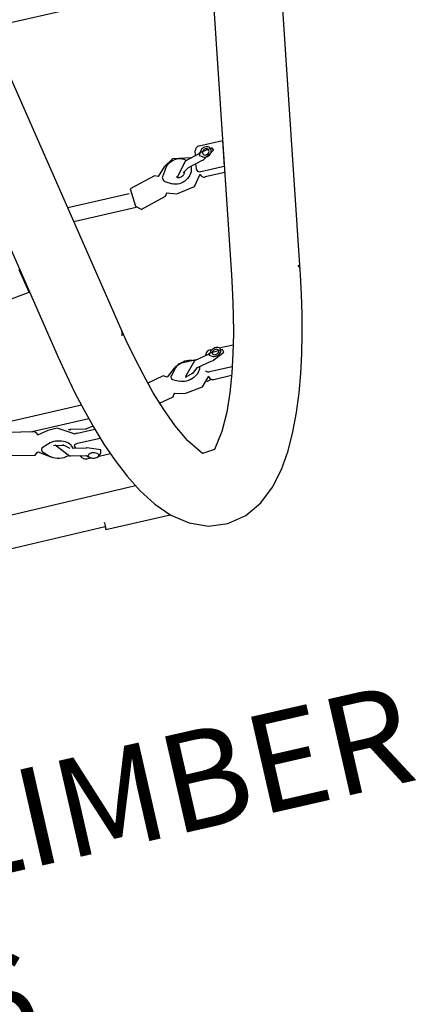
# Model space of a CAD drawing. Extents: x -281 to 303, y -50 to 447.
# Drawn here: x 80 to 100, y 113 to 163 of the extents above; entities that cross this region are included whole.
import ezdxf
from ezdxf.enums import TextEntityAlignment as Align

# ---------------------------------------------------------------- set-up
doc = ezdxf.new("R2010")
doc.units = 0
doc.header["$MEASUREMENT"] = 0
doc.linetypes.add('CENTER', pattern=[0.6, 0.375, -0.075, 0.075, -0.075])
doc.layers.get('0').update_dxf_attribs({"color": 5, "linetype": 'CONTINUOUS'})
for name, color, linetype in [('PARTNO', 7, 'CONTINUOUS'), ('PHASE-1', 6, 'CONTINUOUS'), ('PHASE-2', 4, 'CONTINUOUS'), ('TXT', 7, 'CENTER')]:
    doc.layers.add(name, color=color, linetype=linetype)
doc.styles.add('ROMANS', font='ROMANS.SHX', dxfattribs={"height": 5})
doc.styles.add('SIMPLEX', font='simplex.shx')

# ---------------------------------------------------------------- blocks, each defined once
blk = doc.blocks.new('PARTNO')
at = {"layer": 'TXT', "style": 'ROMANS'}
blk.add_attdef('PARTNO', text='', height=5, dxfattribs=at).set_placement((0, 0), align=Align.CENTER)
blk = doc.blocks.new('23678600')
for p, q in [((41.291, 34.151), (27.652, 36.321)), ((27.102, 32.865), (40.74, 30.694)), ((34.009, 31.766), (33.995, 31.759)), ((33.995, 31.759), (35.29, 31.553)), ((33.995, 30.548), (33.995, 31.759)), ((35.305, 31.559), (35.29, 31.553)), ((35.29, 31.553), (35.29, 30.341)), ((35.601, 31.512), (35.601, 30.49)), ((34.235, 31.156), (34.247, 31.162)), ((34.355, 31.214), (34.247, 31.162)), ((34.686, 31.171), (34.683, 31.17)), ((34.952, 29.777), (34.739, 30.55)), ((34.85, 30.822), (34.852, 30.823)), ((34.434, 30.251), (34.199, 30.288)), ((34.379, 30.451), (34.592, 29.677)), ((35.19, 30.162), (34.839, 30.186)), ((35.188, 30.161), (35.193, 30.163)), ((35.417, 30.271), (35.499, 30.309)), ((44.221, 29.332), (44.221, 29.989)), ((45.3, 29.693), (45.3, 28.504)), ((45.731, 29.561), (45.731, 28.627)), ((44.483, 29.448), (44.333, 29.405)), ((34.63, 28.577), (35.052, 28.174)), ((34.75, 28.618), (35.107, 28.382)), ((35.364, 28.439), (35.561, 28.784)), ((35.947, 28.396), (36.111, 28.902)), ((44.221, 28.79), (44.221, 28.84)), ((44.381, 28.697), (44.395, 28.687)), ((44.441, 28.504), (44.391, 28.517)), ((44.406, 28.668), (44.576, 27.884)), ((44.941, 27.963), (44.771, 28.747)), ((25.755, 21.446), (25.756, 28.474)), ((34.966, 28), (35.34, 26.643)), ((35.182, 28.365), (35.303, 28.392)), ((35.303, 28.392), (35.325, 28.402)), ((36.479, 26.957), (36.105, 28.314)), ((45.194, 28.322), (45.195, 28.322)), ((45.512, 28.413), (45.626, 28.445)), ((45.737, 28.263), (45.688, 28.489)), ((45.943, 26.517), (46.092, 27.038)), ((35.572, 26.535), (35.572, 23.341)), ((36.32, 23.485), (36.32, 26.73)), ((44.716, 26.802), (45.082, 26.346)), ((44.771, 26.824), (45.067, 26.561)), ((45.123, 26.541), (45.158, 26.546)), ((45.171, 26.548), (45.207, 26.553)), ((45.251, 26.588), (45.418, 26.917)), ((44.964, 26.173), (45.149, 25.321)), ((46.28, 25.681), (46.119, 26.424)), ((42.192, 24.619), (0.592, 16.59)), ((51.921, 21.598), (51.921, 24.954)), ((50.1, 23.557), (50.201, 7.92)), ((48.231, 22.673), (48.231, 22.094)), ((46.245, 18.966), (46.244, 21.995)), ((46.835, 21.272), (46.835, 22.177)), ((47.333, 21.169), (47.333, 22.341)), ((48.094, 22.205), (47.921, 22.241)), ((45.496, 21.784), (45.497, 17.489)), ((46.738, 21.725), (46.576, 20.939)), ((47.673, 21.531), (47.536, 20.864)), ((48.231, 21.658), (48.231, 21.499)), ((52.078, -25.131), (51.774, 21.598)), ((0.592, 13.025), (42.855, 21.182)), ((47.57, 21.029), (47.475, 20.994)), ((47.878, 20.67), (48.04, 21.456)), ((48.089, 21.22), (47.983, 21.181)), ((39.318, 20.475), (38.092, 20.239)), ((39.318, 20.475), (39.198, 20.476)), ((39.48, 19.231), (39.318, 20.475)), ((46.366, 19.835), (46.481, 19.276)), ((47.006, 19.818), (47.164, 19.369)), ((47.307, 19.106), (47.634, 19.575)), ((47.367, 19.327), (47.618, 19.586)), ((46.288, 19.175), (46.002, 17.787)), ((47.242, 19.32), (47.206, 19.327)), ((47.271, 19.314), (47.242, 19.32)), ((47.272, 19.314), (47.282, 19.312)), ((47.311, 19.306), (47.282, 19.312)), ((47.158, 17.549), (47.445, 18.937))]:
    blk.add_line(p, q)
for points in [[(42.855, 21.182), (43.835, 21.383), (44.809, 21.608), (45.777, 21.86), (46.736, 22.144), (47.683, 22.465), (48.614, 22.829), (49.523, 23.247), (50.397, 23.732), (51.217, 24.303), (51.949, 24.982), (52.539, 25.788), (52.914, 26.711), (53.011, 27.703), (52.812, 28.679), (52.354, 29.565), (51.708, 30.326), (50.94, 30.965), (50.098, 31.504), (49.21, 31.964), (48.293, 32.361), (47.355, 32.709), (46.404, 33.016), (45.442, 33.289), (44.471, 33.531), (43.495, 33.748), (42.514, 33.941), (41.529, 34.112), (41.291, 34.151)], [(34.235, 31.154), (34.359, 30.471)], [(34.749, 30.589), (34.366, 31.218), (34.354, 31.212)], [(34.341, 30.528), (34.468, 30.448)], [(34.468, 30.448), (34.539, 30.567)], [(34.739, 30.55), (34.75, 30.588)], [(40.74, 30.694), (41.726, 30.527), (42.708, 30.336), (43.684, 30.121), (44.654, 29.876), (45.614, 29.598), (46.561, 29.277), (47.489, 28.903), (48.381, 28.453), (49.199, 27.88), (49.264, 27.239), (48.459, 26.65), (47.57, 26.192), (46.645, 25.812), (45.7, 25.487), (44.74, 25.205), (43.772, 24.958), (42.796, 24.74), (42.192, 24.619)], [(34.497, 30.02), (34.325, 29.076), (34.63, 28.577)], [(34.356, 30.471), (34.379, 30.449)], [(36.111, 28.902), (35.96, 29.857), (35.409, 30.273)], [(34.592, 29.677), (35.287, 29.132), (35.341, 29.162)], [(35.143, 29.477), (34.952, 29.777)], [(35.159, 29.501), (35.142, 29.479)], [(35.307, 29.11), (35.254, 29.121)], [(44.335, 29.404), (44.379, 28.698)], [(44.778, 28.779), (44.485, 29.447)], [(44.355, 28.755), (44.46, 28.665)], [(44.396, 28.686), (44.406, 28.663)], [(44.46, 28.665), (44.521, 28.779)], [(35.048, 28.178), (34.967, 28.001)], [(36.103, 28.314), (35.956, 28.424)], [(44.54, 28.05), (44.55, 27.079), (44.716, 26.802)], [(46.092, 27.038), (45.953, 28.001), (45.505, 28.417)], [(44.576, 27.884), (45.257, 27.273), (45.316, 27.285)], [(45.209, 27.646), (44.941, 27.963)], [(45.172, 27.676), (45.3, 27.234)], [(35.341, 26.643), (36.266, 26.716), (36.477, 26.957)], [(46.118, 26.424), (45.948, 26.537)], [(45.08, 26.349), (44.965, 26.174)], [(46.667, 22.123), (46.727, 21.767)], [(47.92, 22.241), (47.663, 21.573)], [(48.258, 22.026), (48.097, 22.204)], [(46.727, 21.767), (46.737, 21.745)], [(46.736, 21.744), (46.737, 21.725)], [(47.663, 21.574), (47.672, 21.551)], [(47.672, 21.551), (47.673, 21.532)], [(48.066, 21.49), (48.162, 21.57)], [(46.862, 21.156), (46.361, 20.325), (46.366, 19.835)], [(48.04, 21.456), (48.049, 21.473)], [(48.049, 21.474), (48.066, 21.49)], [(46.576, 20.939), (46.564, 20.858)], [(47.154, 20.039), (47.867, 20.626), (47.878, 20.67)], [(47.511, 20.746), (47.247, 20.42)], [(47.176, 19.955), (47.279, 20.459)], [(47.634, 19.575), (47.705, 19.693)], [(46.442, 19.284), (46.289, 19.174)], [(47.443, 18.937), (47.307, 19.106)]]:
    blk.add_lwpolyline(points)
at = {"flags": 128}
for points in [[(34.539, 30.567), (34.576, 30.607), (34.604, 30.656), (34.62, 30.713), (34.625, 30.774), (34.617, 30.836), (34.597, 30.897), (34.567, 30.953), (34.528, 31.003), (34.481, 31.043), (34.428, 31.073), (34.373, 31.089), (34.318, 31.092), (34.265, 31.082), (34.217, 31.058), (34.176, 31.023), (34.144, 30.978), (34.123, 30.924), (34.114, 30.865), (34.116, 30.803), (34.131, 30.741), (34.156, 30.682), (34.192, 30.629), (34.236, 30.584), (34.287, 30.55), (34.341, 30.528)], [(34.515, 30.835), (34.496, 30.881), (34.467, 30.922), (34.429, 30.953), (34.387, 30.972), (34.343, 30.978), (34.302, 30.97), (34.266, 30.948), (34.238, 30.915), (34.221, 30.874), (34.216, 30.826), (34.223, 30.777), (34.242, 30.731), (34.271, 30.69), (34.309, 30.659), (34.351, 30.64), (34.394, 30.634), (34.436, 30.642), (34.472, 30.664), (34.5, 30.696), (34.517, 30.738), (34.522, 30.786), (34.515, 30.835)], [(34.752, 28.618), (34.674, 28.676), (34.604, 28.745), (34.541, 28.823), (34.488, 28.909), (34.445, 29), (34.413, 29.096), (34.393, 29.194), (34.386, 29.292), (34.391, 29.389), (34.408, 29.481), (34.437, 29.568), (34.478, 29.648), (34.529, 29.719), (34.569, 29.761)], [(34.916, 29.908), (34.923, 29.909), (35.011, 29.904), (35.098, 29.886), (35.184, 29.854), (35.267, 29.809), (35.345, 29.753), (35.417, 29.685), (35.481, 29.609), (35.536, 29.524), (35.58, 29.433), (35.614, 29.338), (35.635, 29.24), (35.645, 29.142), (35.642, 29.045), (35.626, 28.952), (35.599, 28.864), (35.56, 28.783)], [(35.115, 29.492), (35.12, 29.499), (35.125, 29.502), (35.132, 29.504), (35.144, 29.504), (35.162, 29.501), (35.186, 29.492), (35.216, 29.474), (35.247, 29.448), (35.277, 29.414), (35.304, 29.374), (35.325, 29.33), (35.339, 29.284), (35.346, 29.24), (35.347, 29.2), (35.342, 29.167), (35.334, 29.142), (35.325, 29.125), (35.318, 29.116), (35.313, 29.112), (35.308, 29.11), (35.308, 29.11)], [(44.521, 28.779), (44.552, 28.816), (44.576, 28.863), (44.59, 28.918), (44.594, 28.979), (44.588, 29.041), (44.572, 29.104), (44.548, 29.162), (44.515, 29.215), (44.476, 29.258), (44.433, 29.291), (44.387, 29.312), (44.341, 29.319), (44.297, 29.313), (44.257, 29.293), (44.222, 29.261), (44.195, 29.218), (44.177, 29.166), (44.169, 29.108), (44.17, 29.046), (44.182, 28.983), (44.203, 28.922), (44.232, 28.867), (44.268, 28.819), (44.31, 28.781), (44.355, 28.755)], [(44.503, 29.048), (44.488, 29.096), (44.463, 29.138), (44.433, 29.172), (44.398, 29.194), (44.361, 29.203), (44.327, 29.198), (44.296, 29.18), (44.273, 29.149), (44.258, 29.109), (44.253, 29.062), (44.259, 29.012), (44.274, 28.964), (44.299, 28.922), (44.329, 28.888), (44.364, 28.866), (44.401, 28.856), (44.435, 28.861), (44.466, 28.88), (44.489, 28.911), (44.504, 28.951), (44.509, 28.998), (44.503, 29.048)], [(45.3, 28.504), (45.296, 28.46), (45.287, 28.42), (45.271, 28.385), (45.25, 28.356), (45.224, 28.335), (45.194, 28.322), (45.194, 28.322)], [(45.731, 28.627), (45.727, 28.584), (45.718, 28.544), (45.702, 28.509), (45.681, 28.48), (45.655, 28.459), (45.626, 28.445), (45.626, 28.445)], [(35.364, 28.439), (35.363, 28.438), (35.363, 28.438)], [(44.918, 28.071), (44.976, 28.061), (45.048, 28.037), (45.119, 27.999), (45.187, 27.949), (45.25, 27.887), (45.309, 27.816), (45.361, 27.736), (45.405, 27.648), (45.441, 27.555), (45.467, 27.459), (45.484, 27.361), (45.491, 27.264), (45.488, 27.169), (45.474, 27.078), (45.451, 26.994), (45.418, 26.917)], [(44.771, 26.824), (44.708, 26.887), (44.65, 26.96), (44.6, 27.041), (44.556, 27.129), (44.522, 27.223), (44.497, 27.319), (44.481, 27.417), (44.476, 27.514), (44.481, 27.609), (44.496, 27.699), (44.52, 27.782), (44.554, 27.858), (44.574, 27.891)], [(45.943, 26.519), (45.949, 26.522), (45.955, 26.529), (45.947, 26.533)], [(47.973, 21.848), (47.989, 21.907), (48.013, 21.961), (48.042, 22.007), (48.076, 22.043), (48.112, 22.066), (48.148, 22.077), (48.184, 22.073), (48.216, 22.056), (48.242, 22.026), (48.263, 21.984), (48.275, 21.934), (48.28, 21.877), (48.276, 21.817), (48.264, 21.757), (48.244, 21.701), (48.217, 21.65), (48.185, 21.609), (48.15, 21.579), (48.114, 21.562), (48.078, 21.558), (48.044, 21.569), (48.014, 21.593), (47.99, 21.629), (47.974, 21.675), (47.965, 21.729), (47.965, 21.788), (47.973, 21.848)], [(48.231, 21.499), (48.228, 21.454), (48.22, 21.408), (48.207, 21.364), (48.189, 21.323), (48.168, 21.287), (48.143, 21.257), (48.117, 21.234), (48.089, 21.22)], [(51.542, 21.598), (51.592, 21.598), (51.672, 21.598), (51.742, 21.598), (51.803, 21.598), (51.852, 21.598), (51.888, 21.598), (51.912, 21.598), (51.921, 21.598), (51.917, 21.598), (51.898, 21.598), (51.866, 21.598), (51.821, 21.598), (51.774, 21.598)], [(51.747, 21.598), (51.768, 21.598), (51.79, 21.598), (51.799, 21.598), (51.793, 21.598), (51.774, 21.598), (51.774, 21.598)], [(47.475, 20.994), (47.447, 20.988), (47.42, 20.991), (47.396, 21.003), (47.374, 21.024), (47.357, 21.052), (47.344, 21.086), (47.336, 21.126), (47.333, 21.169)], [(47.537, 20.871), (47.531, 20.872), (47.471, 20.87), (47.41, 20.853), (47.349, 20.822), (47.29, 20.778), (47.233, 20.722), (47.18, 20.655), (47.131, 20.577), (47.089, 20.492), (47.053, 20.399), (47.024, 20.303), (47.003, 20.203), (46.991, 20.103), (46.987, 20.004), (46.992, 19.908), (47.006, 19.818)], [(46.481, 19.276), (46.461, 19.28), (46.451, 19.282), (46.456, 19.281), (46.474, 19.277), (46.486, 19.275)]]:
    blk.add_lwpolyline(points, dxfattribs=at)
for centre, radius, start, end in [((41.226, 33.694), 0.461, 81.9067, 117.0963), ((34.257, 30.544), 0.262, 179.1354, 257.337), ((35.099, 30.331), 0.191, 293.7815, 3.1118), ((35.409, 30.48), 0.193, 297.7342, 2.9719), ((44.5, 28.775), 0.279, 176.9468, 247.1032), ((35.166, 28.463), 0.099, 235.1313, 279.712), ((35.287, 28.48), 0.0861, 295.9019, 330.7963), ((45.116, 26.611), 0.0705, 225.4054, 275.209), ((45.196, 26.612), 0.0599, 280.1216, 335.8088), ((42.297, 24.037), 0.591, 67.3919, 100.1892), ((47.092, 21.263), 0.257, 178.0454, 205.3725), ((48.059, 27.953), 7.17, 258.0586, 258.3621), ((46.781, 20.298), 1.102, 326.0396, 14.0397), ((47.11, 20.086), 0.71, 315.8068, 325.3711), ((47.223, 19.382), 0.0569, 195.9003, 253.5051), ((46.89, 17.05), 2.098, 77.6787, 78.5176), ((47.318, 19.362), 0.0571, 263.3405, 320.8345)]:
    blk.add_arc(centre, radius, start, end)
at = {"layer": 'PARTNO'}
ref = blk.add_blockref('PARTNO', (76.738, -2.745), dxfattribs=dict(at, rotation=90.0532162265588))
ref.add_attrib('PARTNO', '714-678-6', dxfattribs={"height": 5, "rotation": 90.0532, "style": 'SIMPLEX'}).set_placement((76.738, -2.745), align=Align.CENTER)
at = {"layer": 'TXT', "style": 'SIMPLEX'}
blk.add_text('BACKTRACK CLIMBER', height=5, rotation=90, dxfattribs=at).set_placement((65.986, 0), align=Align.MIDDLE)
blk = doc.blocks.new('23830120')
at = {"layer": 'TXT', "style": 'SIMPLEX'}
blk.add_text('FULL ENCLOSURE', height=5, rotation=90, dxfattribs=at).set_placement((22.14, -0.05), align=Align.MIDDLE)

msp = doc.modelspace()

# ---------------------------------------------------------------- block references
at = {"layer": 'PHASE-1', "rotation": 282.8571428570925}
msp.add_blockref('23678600', (51.798, 182.497, 72), dxfattribs=at)
at = {"layer": 'PHASE-2', "rotation": 282.8571428570925}
msp.add_blockref('23830120', (51.798, 182.497, 144), dxfattribs=at)

doc.saveas('drawing.dxf')
